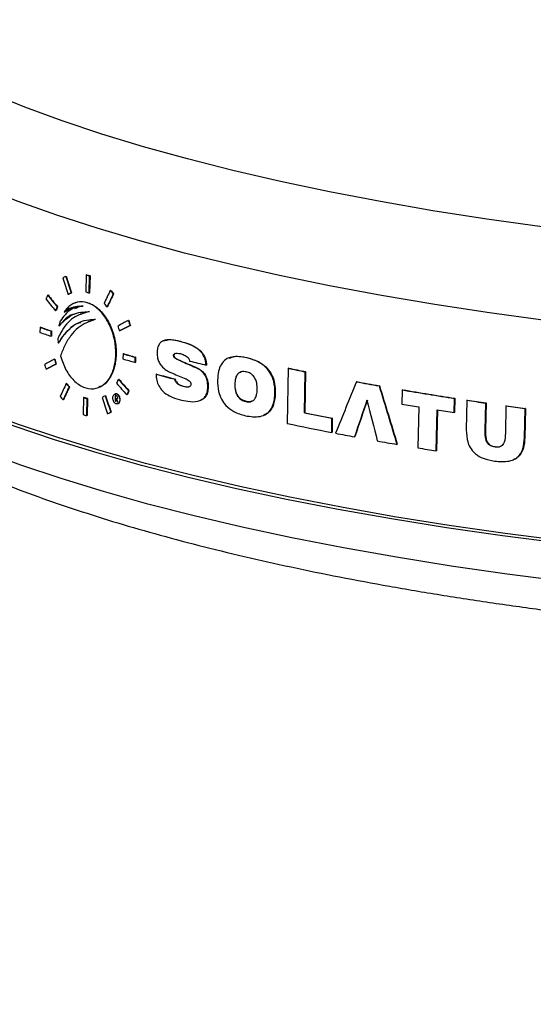
# Model space of a CAD drawing. Units: inches. Extents: x 2 to 154, y 1 to 99.
# Drawn here: x 137 to 138, y 57 to 59 of the extents above; entities that cross this region are included whole.
import ezdxf

# ---------------------------------------------------------------- set-up
doc = ezdxf.new("R2010")
doc.units = ezdxf.units.IN
doc.header["$MEASUREMENT"] = 0
doc.linetypes.add('SLD-Solid', pattern=[0])

msp = doc.modelspace()

# ---------------------------------------------------------------- linework, layer by layer
at = {"color": 7, "linetype": 'SLD-Solid', "lineweight": 25}
for p, q in [((137.5784158, 58.399896), (137.5778113, 58.399645)), ((137.6128878, 58.402221), (137.6122676, 58.3730025)), ((137.6134889, 58.4024707), (137.6128878, 58.402221)), ((137.6182316, 58.371119), (137.6188507, 58.4003371)), ((137.6194512, 58.4005865), (137.618832, 58.3713684)), ((137.6194512, 58.4005865), (137.6188507, 58.4003371)), ((137.6547395, 58.3757784), (137.654142, 58.3755303)), ((137.5475112, 58.3677995), (137.5469036, 58.3675471)), ((137.5824579, 58.3686586), (137.581854, 58.3684078)), ((137.5876279, 58.3713737), (137.5870245, 58.3711231)), ((137.618832, 58.3713684), (137.6182316, 58.371119)), ((137.6599274, 58.3698127), (137.6593303, 58.3695647)), ((137.5607719, 58.3408948), (137.5601658, 58.3406431)), ((137.5638291, 58.3475086), (137.5632233, 58.347257)), ((137.5930743, 58.3458571), (137.5924887, 58.3456138)), ((137.5931273, 58.3541031), (137.5925055, 58.3538449)), ((137.649248, 58.3475638), (137.6486501, 58.3473154)), ((137.5682367, 58.3231239), (137.566081, 58.3145367)), ((137.5755221, 58.3382862), (137.5749176, 58.3380351)), ((137.6038723, 58.3356213), (137.6032138, 58.3353478)), ((137.6176942, 58.3227516), (137.6169695, 58.3224506)), ((137.6178752, 58.3222818), (137.6290856, 58.3262764)), ((137.6856892, 58.3241503), (137.6850941, 58.3239031)), ((137.5337246, 58.3123597), (137.5335336, 58.3035921)), ((137.5343335, 58.3126126), (137.5337246, 58.3123597)), ((137.5526264, 58.2969869), (137.5528161, 58.3057539)), ((137.5534228, 58.3060059), (137.5528161, 58.3057539)), ((137.5534228, 58.3060059), (137.5532332, 58.2972389)), ((137.5666864, 58.3147881), (137.566081, 58.3145367)), ((137.6705079, 58.3062477), (137.6699118, 58.3060001)), ((137.6886285, 58.3156665), (137.6880336, 58.3154195)), ((137.5532332, 58.2972389), (137.5526264, 58.2969869)), ((137.5642795, 58.2929214), (137.5647131, 58.2848866)), ((137.7456711, 58.289192), (137.74508, 58.2889465)), ((137.7754433, 58.2879476), (137.7748538, 58.2877028)), ((137.5653184, 58.285138), (137.5647131, 58.2848866)), ((137.5589806, 58.2578962), (137.5583747, 58.2576445)), ((137.6761215, 58.2668494), (137.6759389, 58.2580853)), ((137.676717, 58.2670968), (137.6761215, 58.2668494)), ((137.6966049, 58.2521335), (137.6967866, 58.2608973)), ((137.6973807, 58.2611441), (137.6967866, 58.2608973)), ((137.6973807, 58.2611441), (137.697199, 58.2523803)), ((137.7633577, 58.2643632), (137.7627676, 58.2641181)), ((137.7753984, 58.2547717), (137.7748089, 58.2545269)), ((137.8578345, 58.2598991), (137.8572504, 58.2596564)), ((137.888471, 58.260393), (137.8878859, 58.26015)), ((137.5447478, 58.2403876), (137.5441403, 58.2401353)), ((137.5617123, 58.2493262), (137.5611067, 58.2490747)), ((137.697199, 58.2523803), (137.6966049, 58.2521335)), ((137.8016136, 58.2433988), (137.8010253, 58.2431545)), ((137.8191623, 58.2475982), (137.8185748, 58.2473542)), ((137.9594476, 58.2419917), (137.9575575, 58.1473517)), ((137.9600309, 58.2422339), (137.9594476, 58.2419917)), ((137.6687757, 58.2232736), (137.6681797, 58.223026)), ((137.7333069, 58.2320467), (137.7327151, 58.2318009)), ((137.7656967, 58.2234472), (137.7651067, 58.2232022)), ((137.9871213, 58.1655789), (137.9885243, 58.2359512)), ((137.9891072, 58.2361933), (137.9877041, 58.165821)), ((137.9891072, 58.2361933), (137.9885243, 58.2359512)), ((137.5791901, 58.2161439), (137.5785864, 58.2158931)), ((137.5841781, 58.2100951), (137.5835749, 58.2098445)), ((137.6345228, 58.2092772), (137.6350665, 58.209503)), ((137.6862967, 58.2034825), (137.685702, 58.2032355)), ((137.7798842, 58.2111603), (137.779295, 58.2109156)), ((137.8220749, 58.2102755), (137.8214875, 58.2100315)), ((137.868314, 58.2149731), (137.8677284, 58.2147299)), ((138.0768173, 58.2190996), (138.0762352, 58.2188578)), ((138.1157599, 58.2120235), (138.1151777, 58.2117818)), ((138.1546004, 58.2049221), (138.1541174, 58.1806562)), ((138.1551827, 58.205164), (138.1546004, 58.2049221)), ((137.5738684, 58.1879997), (137.5732642, 58.1877488)), ((137.6084234, 58.191848), (137.6078036, 58.1626296)), ((137.6090242, 58.1920976), (137.6084234, 58.191848)), ((137.6137757, 58.1607495), (137.6143944, 58.1899674)), ((137.6149947, 58.1902168), (137.614376, 58.1609989)), ((137.6149947, 58.1902168), (137.6143944, 58.1899674)), ((137.6460461, 58.1950764), (137.6454483, 58.1948281)), ((137.6626064, 58.1981365), (137.662012, 58.1978896)), ((137.6627757, 58.195276), (137.6625723, 58.1855431)), ((137.6631686, 58.1857908), (137.663372, 58.1955237)), ((137.6631837, 58.1853625), (137.6632775, 58.1898546)), ((137.6638738, 58.1901022), (137.6632775, 58.1898546)), ((137.6643707, 58.1899555), (137.6637744, 58.1897078)), ((137.6651271, 58.1897323), (137.6645309, 58.1894846)), ((137.68304, 58.1967858), (137.682445, 58.1965387)), ((137.8088456, 58.1870195), (137.8094463, 58.187269)), ((137.9371937, 58.1995528), (137.9366099, 58.1993103)), ((138.244083, 58.1660864), (138.244568, 58.1903532)), ((138.2451515, 58.1905956), (138.244568, 58.1903532)), ((138.2451515, 58.1905956), (138.2446665, 58.1663288)), ((138.2656431, 58.1871492), (138.2646315, 58.1366054)), ((138.2662271, 58.1873917), (138.2656431, 58.1871492)), ((137.6631686, 58.1857908), (137.6625723, 58.1855431)), ((137.6667354, 58.1847055), (137.6661861, 58.1844774)), ((137.6670625, 58.181085), (137.6676593, 58.1813329)), ((137.8869593, 58.1851625), (137.8863743, 58.1849196)), ((138.1831289, 58.1757964), (138.1817269, 58.1054245)), ((138.213108, 58.1003411), (138.214512, 58.1707138)), ((138.2150951, 58.170956), (138.213691, 58.1005833)), ((138.2968903, 58.1353647), (138.2978342, 58.1824022)), ((138.2984189, 58.182645), (138.297475, 58.1356076)), ((138.2984189, 58.182645), (138.2978342, 58.1824022)), ((138.3325166, 58.1774821), (138.3315697, 58.1304434)), ((138.3331022, 58.1777253), (138.3325166, 58.1774821)), ((138.3643354, 58.1224569), (138.3653564, 58.1730046)), ((138.3659429, 58.1732482), (138.3649219, 58.1227005)), ((138.3659429, 58.1732482), (138.3653564, 58.1730046)), ((137.614376, 58.1609989), (137.6137757, 58.1607495)), ((137.650297, 58.1639257), (137.6496997, 58.1636776)), ((137.6556747, 58.166727), (137.6550778, 58.1664791)), ((137.9170457, 58.1613469), (137.9176293, 58.1615893)), ((137.9877041, 58.165821), (137.9871213, 58.1655789)), ((138.0338088, 58.1319172), (138.0342917, 58.1561831)), ((138.0348741, 58.156425), (138.0342917, 58.1561831)), ((138.0348741, 58.156425), (138.0343911, 58.132159)), ((138.2446665, 58.1663288), (138.244083, 58.1660864)), ((138.0343911, 58.132159), (138.0338088, 58.1319172)), ((138.073491, 58.1247313), (138.0729089, 58.1244895)), ((138.297475, 58.1356076), (138.2968903, 58.1353647)), ((138.3649219, 58.1227005), (138.3643354, 58.1224569)), ((138.1462944, 58.111724), (138.1457121, 58.1114821)), ((138.3143035, 58.1073557), (138.3137184, 58.1071126)), ((138.213691, 58.1005833), (138.213108, 58.1003411)), ((138.3447904, 58.0849153), (138.3453761, 58.0851586))]:
    msp.add_line(p, q, dxfattribs=at)
at = {"color": 7, "linetype": 'SLD-Solid', "lineweight": 25, "flags": 128}
for points in [[(141.6983087, 58.7682817), (141.6330048, 58.7422819), (141.5640585, 58.7170141), (141.4915943, 58.6925239), (141.4157426, 58.6688555), (141.3366401, 58.6460515), (141.2544295, 58.6241529), (141.1692588, 58.6031994), (141.0812815, 58.5832285), (140.9906563, 58.5642764), (140.8975463, 58.5463771), (140.8021194, 58.5295629), (140.7045475, 58.5138641), (140.6050066, 58.499309), (140.5036758, 58.4859239), (140.400738, 58.4737328), (140.2963785, 58.4627577), (140.1907854, 58.4530185), (140.084149, 58.4445326), (139.9766616, 58.4373153), (139.8685167, 58.4313797), (139.7599092, 58.4267364), (139.6510349, 58.4233938), (139.54209, 58.421358), (139.4332709, 58.4206326), (139.3247735, 58.4212189), (139.2167934, 58.4231158), (139.1095253, 58.42632), (139.0031623, 58.4308257), (138.8978963, 58.4366247), (138.7939168, 58.4437066), (138.6914113, 58.4520586), (138.5905645, 58.4616657), (138.4915581, 58.4725106), (138.3945705, 58.4845737), (138.2997766, 58.4978332), (138.2073471, 58.5122654), (138.1174486, 58.5278442), (138.0302431, 58.5445414), (137.9458877, 58.5623271), (137.8645345, 58.5811692), (137.7863301, 58.6010336), (137.7114154, 58.6218847), (137.6399254, 58.6436849), (137.5719889, 58.6663948), (137.5077284, 58.6899735), (137.4472596, 58.7143785), (137.3906916, 58.739566), (137.3381262, 58.7654904), (137.2896583, 58.792105), (137.245375, 58.819362), (137.2053564, 58.8472121), (137.1696743, 58.8756052), (137.1383933, 58.9044901), (137.1115695, 58.9338149), (137.0892514, 58.9635265), (137.0714793, 58.9935715), (137.058285, 59.0238957), (137.0496924, 59.0544446), (137.045717, 59.0851629), (137.0463659, 59.1159955), (137.051638, 59.1468867), (137.0615237, 59.1777808), (137.0760053, 59.2086222), (137.0773372, 59.2110417)], [(141.7351818, 58.6151942), (141.6692834, 58.5889503), (141.5997328, 58.56344), (141.5266535, 58.5387086), (141.4501756, 58.5148003), (141.3704349, 58.4917573), (141.2875734, 58.4696208), (141.2017382, 58.4484301), (141.1130821, 58.4282228), (141.0217626, 58.4090349), (140.9279421, 58.3909005), (140.8317874, 58.3738518), (140.7334695, 58.3579192), (140.6331632, 58.343131), (140.5310468, 58.3295134), (140.4273019, 58.3170907), (140.3221129, 58.305885), (140.2156668, 58.2959162), (140.108153, 58.287202), (139.9997625, 58.2797579), (139.8906882, 58.2735971), (139.7811238, 58.2687307), (139.6712643, 58.2651672), (139.5613049, 58.262913), (139.4514411, 58.2619721), (139.3418683, 58.2623462), (139.2327814, 58.2640345), (139.1243741, 58.2670342), (139.0168394, 58.2713398), (138.9103683, 58.2769438), (138.8051502, 58.2838361), (138.7013722, 58.2920045), (138.5992188, 58.3014345), (138.4988716, 58.3121092), (138.4005089, 58.3240099), (138.3043058, 58.3371151), (138.2104332, 58.3514018), (138.1190581, 58.3668444), (138.0303428, 58.3834155), (137.9444452, 58.4010857), (137.861518, 58.4198235), (137.7817086, 58.4395956), (137.7051589, 58.4603668), (137.6320049, 58.4821003), (137.5623769, 58.5047574), (137.4963985, 58.5282978), (137.4341871, 58.5526797), (137.3758533, 58.5778596), (137.3215007, 58.6037929), (137.2712261, 58.6304334), (137.2251189, 58.6577338), (137.1832609, 58.6856455), (137.1457266, 58.7141189), (137.1125828, 58.7431033), (137.0838884, 58.7725473), (137.0596944, 58.8023984), (137.0400438, 58.8326037), (137.0249716, 58.8631094), (137.0145045, 58.8938613), (137.0086612, 58.9248046), (137.007371, 58.9530852)], [(139.4969208, 57.8848644), (139.3856745, 57.8847373), (139.2748392, 57.8859258), (139.1646066, 57.8884279), (139.0551675, 57.8922393), (138.9467115, 57.8973533), (138.8394263, 57.9037611), (138.7334975, 57.9114516), (138.6291087, 57.9204115), (138.5264405, 57.9306253), (138.4256706, 57.9420753), (138.3269735, 57.9547417), (138.2305201, 57.9686025), (138.1364774, 57.9836337), (138.045008, 57.9998094), (137.9562705, 58.0171015), (137.8704184, 58.0354801), (137.7876003, 58.0549134), (137.7079597, 58.0753677), (137.6316343, 58.0968076), (137.5587564, 58.1191961), (137.489452, 58.1424942), (137.4238413, 58.1666618), (137.3620376, 58.191657), (137.3041481, 58.2174365), (137.250273, 58.2439556), (137.2005055, 58.2711685), (137.1549318, 58.2990281), (137.1136308, 58.3274861), (137.0766739, 58.3564932), (137.0441253, 58.3859993), (137.0160411, 58.4159533), (136.99247, 58.4463032), (136.9734529, 58.4769966), (136.9590227, 58.5079804), (136.9492042, 58.5392008), (136.9440147, 58.5706039), (136.9434629, 58.6021353), (136.9475499, 58.6337403), (136.9562686, 58.6653643), (136.9696039, 58.6969526), (136.9875327, 58.7284504), (136.995531, 58.740366)], [(139.4973187, 57.8890241), (139.3864539, 57.8888974), (139.2759987, 57.8900819), (139.166144, 57.8925754), (139.0570803, 57.8963737), (138.9489961, 57.9014702), (138.8420788, 57.907856), (138.7365133, 57.9155202), (138.6324824, 57.9244494), (138.5301663, 57.9346281), (138.4297419, 57.9460388), (138.3313833, 57.9586618), (138.2352606, 57.972475), (138.1415403, 57.9874548), (138.0503847, 58.003575), (137.9619514, 58.0208078), (137.8763937, 58.0391234), (137.7938596, 58.05849), (137.7144921, 58.0788742), (137.6384284, 58.1002406), (137.5658004, 58.1225523), (137.4967337, 58.1457705), (137.4313479, 58.1698553), (137.3697562, 58.1947647), (137.3120652, 58.2204558), (137.2583748, 58.246884), (137.208778, 58.2740036), (137.1633606, 58.3017676), (137.1222012, 58.330128), (137.0853711, 58.3590357), (137.052934, 58.3884406), (137.0249461, 58.4182919), (137.0014559, 58.4485377), (136.982504, 58.4791259), (136.9681232, 58.5100034), (136.9583384, 58.5411168), (136.9531667, 58.5724122), (136.9526168, 58.6038354), (136.9566898, 58.6353321), (136.9653786, 58.6668477), (136.9786682, 58.6983276), (136.9956375, 58.7283137)], [(137.6641392, 58.1948733), (137.6639687, 58.1949236), (137.6637982, 58.1949739), (137.6636277, 58.1950242), (137.6634573, 58.1950746), (137.6632869, 58.1951249), (137.6631164, 58.1951753), (137.662946, 58.1952256), (137.6627757, 58.195276)], [(137.6632775, 58.1898546), (137.6633396, 58.1898362), (137.6634017, 58.1898179), (137.6634638, 58.1897995), (137.6635259, 58.1897812), (137.6635881, 58.1897629), (137.6636502, 58.1897445), (137.6637123, 58.1897262), (137.6637744, 58.1897078)], [(137.6643707, 58.1899555), (137.6643086, 58.1899739), (137.6642465, 58.1899922), (137.6641844, 58.1900105), (137.6641223, 58.1900289), (137.6640601, 58.1900472), (137.663998, 58.1900656), (137.6639359, 58.1900839), (137.6638738, 58.1901022)], [(137.6625723, 58.1855431), (137.6626487, 58.1855205), (137.6627251, 58.185498), (137.6628015, 58.1854754), (137.6628779, 58.1854528), (137.6629544, 58.1854302), (137.6630308, 58.1854076), (137.6631072, 58.1853851), (137.6631837, 58.1853625)], [(137.66378, 58.1856102), (137.6637036, 58.1856327), (137.6636271, 58.1856553), (137.6635507, 58.1856779), (137.6634743, 58.1857005), (137.6633979, 58.1857231), (137.6633215, 58.1857456), (137.663245, 58.1857682), (137.6631686, 58.1857908)], [(137.6661861, 58.1844774), (137.6662807, 58.1844495), (137.6663754, 58.1844216), (137.6664701, 58.1843938), (137.6665648, 58.1843659), (137.6666594, 58.1843381), (137.6667541, 58.1843102), (137.6668488, 58.1842824), (137.6669435, 58.1842546)], [(137.6675396, 58.1845021), (137.6674449, 58.18453), (137.6673502, 58.1845578), (137.6672555, 58.1845857), (137.6671608, 58.1846135), (137.6670662, 58.1846414), (137.6669715, 58.1846692), (137.6668768, 58.1846971), (137.6667822, 58.1847249)]]:
    msp.add_lwpolyline(points, dxfattribs=at)
at = {"color": 8, "linetype": 'SLD-Solid', "lineweight": 25, "flags": 128}
msp.add_lwpolyline([(139.4990443, 57.8194932), (139.3883244, 57.8193667), (139.2780134, 57.8205496), (139.1683023, 57.8230399), (139.059381, 57.8268332), (138.9514381, 57.831923), (138.8446604, 57.8383005), (138.7392328, 57.8459547), (138.6353378, 57.8548722), (138.5331553, 57.8650376), (138.4328622, 57.8764335), (138.334632, 57.8890399), (138.2386349, 57.9028351), (138.145037, 57.9177953), (138.0540004, 57.9338944), (137.9656827, 57.9511047), (137.8802368, 57.9693964), (137.7978105, 57.9887377), (137.7185466, 58.0090953), (137.6425824, 58.0304338), (137.5700492, 58.0527163), (137.5010727, 58.0759042), (137.4357723, 58.0999575), (137.3742611, 58.1248344), (137.3166455, 58.1504919), (137.2630252, 58.1768856), (137.2134932, 58.2039698), (137.1681351, 58.2316975), (137.1270294, 58.2600209), (137.0902474, 58.2888908), (137.0578527, 58.3182573), (137.0299014, 58.3480696), (137.0064419, 58.3782759), (136.9875147, 58.4088241), (136.9731527, 58.4396613), (136.9633808, 58.470734), (136.9620702, 58.4765388)], dxfattribs=at)
at = {"color": 7, "linetype": 'SLD-Solid', "lineweight": 25}
for centre, radius, start, end in [((138.4725506, 61.1127631), 2.8435996, 252.4032989, 252.5292989), ((138.4727392, 61.111136), 2.8416859, 252.3997882, 252.5258639), ((138.4727922, 61.0874657), 2.8475978, 252.4106224, 252.5364643), ((138.3632871, 60.6790091), 2.5078284, 250.6833193, 251.1448701), ((138.363467, 60.6774313), 2.5059589, 250.678729, 251.1405838), ((138.3633649, 60.6713889), 2.5090002, 250.6861939, 251.1475543), ((138.5798694, 61.3579151), 3.2289372, 253.7429727, 254.1245863), ((138.5798027, 61.3654805), 3.2277166, 253.7412649, 254.1230091), ((138.5800004, 61.3638154), 3.2257692, 253.738538, 254.1204908), ((138.7337869, 61.9547146), 3.818656, 255.6959322, 256.1330159), ((138.9206736, 62.7959879), 4.6543353, 258.0813479, 258.4469313), ((138.9208957, 62.7942692), 4.652342, 258.0807129, 258.4464477), ((139.0322729, 63.3696359), 5.238752, 259.4849722, 259.9178581), ((139.0324975, 63.3679156), 5.2367577, 259.4849011, 259.917952), ((139.1134757, 63.8412066), 5.7172672, 260.3449704, 261.2583383), ((139.1136984, 63.8394857), 5.7152719, 260.3452249, 261.2589225), ((138.4742876, 60.9306318), 2.8723958, 252.455694, 252.580565), ((138.4744764, 60.9290032), 2.8704808, 252.4522348, 252.5771802), ((139.1693387, 64.2039335), 6.0842715, 261.45826471, 261.76468788), ((139.1695572, 64.2022101), 6.0822731, 261.45891766, 261.76544781), ((139.0911106, 63.685214), 5.5837365, 260.3396292, 260.6414697), ((139.1350307, 63.9563735), 5.8584309, 260.95981409, 261.25253938), ((139.2097864, 64.4890037), 6.3721979, 262.08687383, 262.38488607), ((139.2100001, 64.4872751), 6.3701938, 262.08774502, 262.38585922), ((138.4745285, 60.9053376), 2.8763969, 252.4629102, 252.587626), ((138.9579945, 62.9166394), 4.8492443, 258.4506878, 259.0189772), ((138.9582179, 62.9149196), 4.8472503, 258.4502071, 259.0187249), ((138.9441848, 62.8255149), 4.7810714, 258.0908099, 259.023139), ((139.0007465, 63.1154853), 5.0765069, 259.097163, 259.4688029), ((139.0616308, 63.4500524), 5.4165709, 259.9033358, 260.2647558), ((139.113885, 63.7604635), 5.731351, 260.63972212, 260.95752577)]:
    msp.add_arc(centre, radius, start, end, dxfattribs=at)
for centre, major_axis, ratio, start_param, end_param in [((139.5249718, 59.2521856), (2.5648118, 1.2202692), 0.035384272, 2.415854127, 2.418938201), ((139.9253046, 57.1174661), (-2.3550178, 4.951253), 0.312693196, 1.164677657, 1.17056928), ((139.9247927, 57.1349625), (-2.3539256, 4.9489569), 0.312693196, 1.167612127, 1.173499465), ((139.9246884, 57.1351845), (-2.3530544, 4.9471251), 0.312693196, 1.167509387, 1.173399146), ((139.3532088, 59.4111405), (2.3457948, 3.9226814), 0.219713615, 1.966279624, 1.972108043), ((139.7124118, 58.5034466), (2.5679027, -1.5399621), 0.473891423, 4.108859221, 4.111905425), ((139.7123785, 58.5034749), (2.5669302, -1.5393788), 0.473891423, 4.108771684, 4.111819114), ((139.3497604, 59.6409107), (2.3305838, 3.8972454), 0.219713615, 2.031340104, 2.033115968), ((139.7158716, 58.3623262), (2.5778741, -1.5459419), 0.473891423, 4.044341594, 4.054645497), ((139.7156274, 58.3722876), (2.5771703, -1.5455198), 0.473891423, 4.046047229, 4.056348033), ((139.7155941, 58.3723159), (2.5761977, -1.5449365), 0.473891423, 4.045934356, 4.056239432), ((139.5256276, 59.2190097), (2.5672024, 1.2214066), 0.035384272, 2.40967096, 2.412747662), ((139.5256599, 59.219026), (2.5662115, 1.2209352), 0.035384272, 2.409776271, 2.412854237), ((139.3534707, 59.3936896), (2.34695, 3.9246133), 0.219713615, 1.963141091, 1.968964642), ((139.353566, 59.3938753), (2.3460284, 3.9230721), 0.219713615, 1.963229997, 1.969055892), ((139.3506334, 59.582741), (2.3344347, 3.9036849), 0.219713615, 2.020625474, 2.022395187), ((139.3507287, 59.5829266), (2.3335131, 3.9021438), 0.219713615, 2.020738345, 2.02250879), ((139.7132259, 58.4702418), (2.5702489, -1.5413691), 0.473891423, 4.103206236, 4.10625438), ((139.5275621, 59.1211406), (2.5742547, 1.2247619), 0.035384272, 2.35148483, 2.361598813), ((139.9180522, 57.3653326), (-2.3395458, 4.9187244), 0.312693196, 1.229173267, 1.230911579), ((139.917948, 57.3655546), (-2.3386746, 4.9168926), 0.312693196, 1.229094922, 1.230833927), ((139.9197587, 57.3070111), (-2.3431863, 4.9263782), 0.312693196, 1.219460402, 1.221201794), ((139.5277589, 59.1111878), (2.5749719, 1.2251031), 0.035384272, 2.349676388, 2.359784349), ((139.5277912, 59.1112042), (2.5739809, 1.2246317), 0.035384272, 2.349757162, 2.35986916), ((139.5275621, 59.1211406), (2.5742547, 1.2247619), 0.035384272, 2.424765314, 2.435039467), ((139.9303386, 56.9454175), (-2.3657571, 4.9738317), 0.312693196, 1.159136919, 1.160901907), ((139.9302344, 56.9456395), (-2.3648859, 4.972), 0.312693196, 1.159031206, 1.160796922), ((139.6398693, 58.7607433), (2.6305131, -0.2469776), 0.352366074, 3.957916459, 3.9719353), ((139.6398619, 58.7607458), (2.6295116, -0.2468835), 0.352366074, 3.957855536, 3.971879849), ((139.9320451, 56.887096), (-2.3693976, 4.9814855), 0.312693196, 1.14937947, 1.151149029), ((139.5277589, 59.1111878), (2.5749719, 1.2251031), 0.035384272, 2.422908548, 2.433175029), ((139.5277912, 59.1112042), (2.5739809, 1.2246317), 0.035384272, 2.423018978, 2.433289702), ((139.3560461, 59.2220892), (2.3583101, 3.9436098), 0.219713615, 1.955335953, 1.957072843), ((139.7156274, 58.3722876), (2.5771703, -1.5455198), 0.473891423, 4.119487465, 4.129567347), ((139.7155941, 58.3723159), (2.5761977, -1.5449365), 0.473891423, 4.119404497, 4.129488394), ((139.619665, 58.7868066), (2.6242985, 0.0609451), 0.282040049, 3.903455494, 3.921055558), ((139.6196651, 58.7868065), (2.6232989, 0.0609219), 0.282040049, 3.903385789, 3.920992763), ((139.636533, 58.7461892), (2.6311859, -0.1870249), 0.340002854, 3.94183319, 3.954184209), ((139.3532088, 59.4111405), (2.3457948, 3.9226814), 0.219713615, 2.00833864, 2.014199577), ((139.3534707, 59.3936896), (2.34695, 3.9246133), 0.219713615, 2.005162461, 2.011017682), ((139.353566, 59.3938753), (2.3460284, 3.9230721), 0.219713615, 2.005268393, 2.011126009), ((139.7182732, 58.264372), (2.5847954, -1.5500926), 0.473891423, 4.068181309, 4.071243905), ((139.7182399, 58.2644003), (2.5838229, -1.5495093), 0.473891423, 4.068077889, 4.071141736), ((139.7158716, 58.3623262), (2.5778741, -1.5459419), 0.473891423, 4.117799417, 4.127880917), ((139.3569191, 59.1639195), (2.3621609, 3.9500493), 0.219713615, 1.944974289, 1.946706685), ((139.3570144, 59.1641051), (2.3612393, 3.9485081), 0.219713615, 1.945055384, 1.946788469), ((139.2871208, 58.0028265), (2.3158943, 5.5605431), 0.199557824, 1.614992044, 1.630815062), ((140.017938, 57.7506321), (-2.3079472, 6.7740062), 0.2334218, 1.423520771, 1.438307923), ((140.0177847, 57.7510767), (-2.3070649, 6.7714167), 0.2334218, 1.423524686, 1.438317477), ((139.7190873, 58.2311672), (2.5871417, -1.5514996), 0.473891423, 4.062533919, 4.065599243), ((139.5296934, 59.0133187), (2.5820242, 1.2284584), 0.035384272, 2.371775378, 2.374809803), ((139.9253046, 57.1174661), (-2.3550178, 4.951253), 0.312693196, 1.206796037, 1.212593296), ((139.9247927, 57.1349625), (-2.3539256, 4.9489569), 0.312693196, 1.209702643, 1.21549656), ((139.9246884, 57.1351845), (-2.3530544, 4.9471251), 0.312693196, 1.209617011, 1.215413249), ((139.8351891, 57.7193185), (-2.3771801, 3.5941959), 0.387417831, 1.192836259, 1.194257316), ((139.8351149, 57.7194381), (-2.3762929, 3.5928545), 0.387417831, 1.192753721, 1.194175345), ((139.8351524, 57.720663), (-2.377094, 3.5940657), 0.387417831, 1.193257597, 1.194678519), ((139.2254296, 57.5185108), (2.2703605, 6.7847329), 0.17971817, 1.532306662, 1.541590198), ((139.2255798, 57.5190053), (2.269495, 6.7821463), 0.17971817, 1.532306319, 1.541593393), ((140.1075663, 57.1796272), (-2.3588305, 8.0896366), 0.199201792, 1.388098944, 1.396793595), ((139.5303492, 58.9801428), (2.5844148, 1.2295958), 0.035384272, 2.36573087, 2.368759003), ((139.5303815, 58.9801591), (2.5834238, 1.2291243), 0.035384272, 2.365817746, 2.368847089)]:
    msp.add_ellipse(centre, major_axis=major_axis, ratio=ratio, start_param=start_param, end_param=end_param, dxfattribs=at)
for points, knots in [([(136.9623916, 58.4761645), (136.9647173, 58.4661303), (136.9697767, 58.444301), (136.9823897, 58.4116057), (136.9992004, 58.3778091), (137.0202246, 58.3444881), (137.0454552, 58.3115798), (137.0750528, 58.2791195), (137.1090526, 58.2472), (137.1473963, 58.2159636), (137.1899223, 58.1855587), (137.2364091, 58.1561091), (137.2866255, 58.1276937), (137.3403712, 58.1003459), (137.3974935, 58.0740654), (137.4578777, 58.0488374), (137.5214244, 58.0246466), (137.5880421, 58.0014816), (137.6576411, 57.9793361), (137.7301298, 57.958209), (137.8054135, 57.9381032), (137.8833923, 57.9190254), (137.9639614, 57.9009849), (138.0470105, 57.8839931), (138.1324242, 57.8680626), (138.2200816, 57.8532067), (138.3098574, 57.8394391), (138.4016214, 57.8267734), (138.4952393, 57.8152228), (138.5905728, 57.8047999), (138.68748, 57.7955166), (138.7858157, 57.7873834), (138.885432, 57.7804101), (138.9861779, 57.7746046), (139.0879009, 57.7699758), (139.1904447, 57.7665215), (139.2936574, 57.7642751), (139.3982223, 57.7631201), (139.4684961, 57.7633789), (139.5040623, 57.7635099)], [0, 0, 0, 0, 0.019975227, 0.043455819, 0.067487007, 0.092252447, 0.117862964, 0.144329639, 0.171553801, 0.199351276, 0.227506948, 0.255830233, 0.284171924, 0.312445001, 0.340618559, 0.368683264, 0.396641362, 0.42450061, 0.452270872, 0.479962356, 0.507584744, 0.535146837, 0.562656447, 0.590120423, 0.617544724, 0.64493453, 0.672294337, 0.699628059, 0.726939111, 0.754230487, 0.781504826, 0.808764469, 0.836011503, 0.863247809, 0.890475092, 0.917694913, 0.94490872, 0.972117867, 1, 1, 1, 1]), ([(137.5687588, 58.2628379), (137.5716189, 58.2547275), (137.577337, 58.2385131), (137.5914666, 58.2199459), (137.6080278, 58.2082778), (137.625676, 58.2054058), (137.6418945, 58.2117459), (137.6545811, 58.2261669), (137.662369, 58.2464927), (137.6646578, 58.2702861), (137.661369, 58.2951391), (137.6528428, 58.318648), (137.6398693, 58.3383853), (137.6237619, 58.3520202), (137.606336, 58.3576517), (137.5898218, 58.3542524), (137.5797881, 58.3454894), (137.5755469, 58.3389983), (137.5749176, 58.3380351)], [0, 0, 0, 0, 0.0667466903, 0.1334425455, 0.2016543898, 0.2702151758, 0.3374064828, 0.4024193268, 0.4655754729, 0.5278483479, 0.5903133926, 0.653839612, 0.7189522673, 0.7857286066, 0.8536772477, 0.9216998338, 0.9883806512, 1, 1, 1, 1]), ([(137.5932435, 58.3538928), (137.5935274, 58.3540958), (137.5983721, 58.3575602), (137.6102493, 58.3568945), (137.627124, 58.3506894), (137.6432016, 58.3354104), (137.6558743, 58.313886), (137.6635025, 58.2885942), (137.6651888, 58.2629286), (137.6610634, 58.2396125), (137.6516927, 58.2218416), (137.6422603, 58.2117497), (137.6359924, 58.2104036), (137.6348479, 58.2101578)], [0, 0, 0, 0, 0.006669669, 0.113824595, 0.224485578, 0.337028201, 0.449212718, 0.559230575, 0.66632261, 0.770808175, 0.873817413, 0.976959338, 1, 1, 1, 1]), ([(137.6181564, 58.3392962), (137.6087154, 58.3366586), (137.5898232, 58.3313807), (137.5728546, 58.3111197), (137.5659144, 58.296391), (137.5642795, 58.2929214)], [0, 0, 0, 0, 0.432985256, 0.866429436, 1, 1, 1, 1]), ([(137.566081, 58.3145367), (137.5736654, 58.3223009), (137.5887575, 58.3377507), (137.60839, 58.3387828), (137.6181564, 58.3392962)], [0, 0, 0, 0, 0.502542027, 1, 1, 1, 1]), ([(137.606946, 58.3487645), (137.5997426, 58.3475454), (137.5846596, 58.3449928), (137.5738723, 58.3306283), (137.5682367, 58.3231239)], [0, 0, 0, 0, 0.477576199, 1, 1, 1, 1]), ([(137.5749176, 58.3380351), (137.581253, 58.342329), (137.5911923, 58.3490655), (137.6027538, 58.3488446), (137.606946, 58.3487645)], [0, 0, 0, 0, 0.637404639, 1, 1, 1, 1]), ([(137.5879743, 58.3456553), (137.5873908, 58.3455709), (137.5827409, 58.344898), (137.5788899, 58.3413708), (137.5755221, 58.3382862)], [0, 0, 0, 0, 0.12547589, 1, 1, 1, 1]), ([(137.5935767, 58.3445987), (137.5971361, 58.34645), (137.6016087, 58.3487763), (137.6065404, 58.348974), (137.6075474, 58.3490143)], [0, 0, 0, 0, 0.79579714, 1, 1, 1, 1]), ([(137.6043284, 58.3347459), (137.6056404, 58.3356632), (137.6100171, 58.3387232), (137.6151575, 58.3392069), (137.6187568, 58.3395456)], [0, 0, 0, 0, 0.299781214, 1, 1, 1, 1]), ([(137.5647131, 58.2848866), (137.5719834, 58.2951782), (137.586517, 58.3157513), (137.6104291, 58.3254694), (137.6248322, 58.3259145), (137.6284861, 58.3260274)], [0, 0, 0, 0, 0.427606534, 0.85478983, 1, 1, 1, 1]), ([(137.5930834, 58.3347114), (137.5920135, 58.3345395), (137.5816343, 58.3328716), (137.5737542, 58.3233385), (137.5666864, 58.3147881)], [0, 0, 0, 0, 0.103088971, 1, 1, 1, 1]), ([(137.6284861, 58.3260274), (137.6181487, 58.3222713), (137.6026955, 58.3166563), (137.5862675, 58.2985321), (137.575974, 58.2823116), (137.5710902, 58.2691301), (137.5687588, 58.2628379)], [0, 0, 0, 0, 0.40477336, 0.605084756, 0.811484036, 1, 1, 1, 1]), ([(137.6037425, 58.3201428), (137.6015483, 58.3197379), (137.5940189, 58.3183482), (137.5831764, 58.3087679), (137.5725512, 58.2973609), (137.5672038, 58.2883241), (137.5653184, 58.285138)], [0, 0, 0, 0, 0.136965155, 0.469998943, 0.813138616, 1, 1, 1, 1]), ([(137.7748538, 58.2877028), (137.7705955, 58.2886828), (137.7616742, 58.2907361), (137.7505408, 58.2910982), (137.74242, 58.2880634), (137.7378085, 58.2835201), (137.7349847, 58.2768047), (137.7346069, 58.2713891), (137.7344098, 58.2685628)], [0, 0, 0, 0, 0.249728996, 0.523196387, 0.656282325, 0.767176262, 0.878496921, 1, 1, 1, 1]), ([(137.745784, 58.2888598), (137.7481007, 58.2896279), (137.7574369, 58.2927237), (137.7677153, 58.2899974), (137.7754433, 58.2879476)], [0, 0, 0, 0, 0.248137155, 1, 1, 1, 1]), ([(137.8185748, 58.2473542), (137.8182527, 58.250578), (137.8176049, 58.2570592), (137.8131668, 58.266351), (137.8047941, 58.2753719), (137.7915363, 58.2828062), (137.7808243, 58.2859503), (137.7748538, 58.2877028)], [0, 0, 0, 0, 0.127800341, 0.25693333, 0.402889725, 0.667187927, 1, 1, 1, 1]), ([(137.7754433, 58.2879476), (137.7799096, 58.2866564), (137.7894242, 58.2839057), (137.8016509, 58.2780902), (137.8108136, 58.2702213), (137.8160735, 58.2623733), (137.8186545, 58.2545194), (137.8190193, 58.2495477), (137.8191623, 58.2475982)], [0, 0, 0, 0, 0.248974496, 0.530386641, 0.680730234, 0.8011126, 0.922012957, 1, 1, 1, 1]), ([(137.7344098, 58.2685628), (137.7345257, 58.2655136), (137.7347397, 58.2598827), (137.7375913, 58.2520011), (137.7425886, 58.2445912), (137.7496926, 58.2385966), (137.7554616, 58.2358539), (137.7581956, 58.2345541)], [0, 0, 0, 0, 0.1846436291, 0.3409787636, 0.4969811175, 0.7616112584, 1, 1, 1, 1]), ([(137.7627676, 58.2641181), (137.7628207, 58.2645851), (137.7629278, 58.2655284), (137.7637381, 58.2666742), (137.7656693, 58.2678858), (137.7693582, 58.2681852), (137.7725398, 58.2674899), (137.7743348, 58.2670977)], [0, 0, 0, 0, 0.078564046, 0.158678545, 0.274821799, 0.590859173, 1, 1, 1, 1]), ([(137.7748089, 58.2545269), (137.7736344, 58.2550233), (137.7712851, 58.2560164), (137.7678147, 58.25774), (137.7651061, 58.259309), (137.7635807, 58.2611297), (137.7629876, 58.2623208), (137.7628081, 58.263334), (137.7627775, 58.2639267), (137.7627676, 58.2641181)], [0, 0, 0, 0, 0.254506249, 0.509076776, 0.765024223, 0.846663322, 0.908380028, 0.970414619, 1, 1, 1, 1]), ([(137.7656768, 58.2674913), (137.765428, 58.2674444), (137.7648157, 58.2673289), (137.7641245, 58.2666344), (137.7635558, 58.2657555), (137.7634198, 58.264937), (137.7633696, 58.2644724), (137.7633577, 58.2643632)], [0, 0, 0, 0, 0.206134689, 0.507375023, 0.720282559, 0.934217323, 1, 1, 1, 1]), ([(137.7633577, 58.2643632), (137.7633875, 58.2638807), (137.7634421, 58.2629949), (137.7639957, 58.2616332), (137.7651637, 58.2601215), (137.7676234, 58.2583469), (137.7711682, 58.2565829), (137.7739856, 58.2553766), (137.7753984, 58.2547717)], [0, 0, 0, 0, 0.073436393, 0.13483718, 0.221324148, 0.388617391, 0.693418546, 1, 1, 1, 1]), ([(137.7743348, 58.2670977), (137.7765709, 58.2664321), (137.7810692, 58.2650932), (137.7863339, 58.2620774), (137.7891177, 58.2583535), (137.7900307, 58.2562309), (137.7902402, 58.2549366), (137.7903199, 58.2544438)], [0, 0, 0, 0, 0.365284979, 0.734834037, 0.84897154, 0.942493062, 1, 1, 1, 1]), ([(137.8878859, 58.26015), (137.8793143, 58.2615617), (137.8668686, 58.2636115), (137.8519942, 58.2578416), (137.8438753, 58.2492297), (137.8390768, 58.2365465), (137.8384563, 58.2269829), (137.838121, 58.2218142)], [0, 0, 0, 0, 0.359520512, 0.522006156, 0.685867095, 0.830223621, 1, 1, 1, 1]), ([(137.8580402, 58.2593099), (137.8612715, 58.26051), (137.8708341, 58.2640616), (137.8814454, 58.2618544), (137.888471, 58.260393)], [0, 0, 0, 0, 0.337911426, 1, 1, 1, 1]), ([(137.9366099, 58.1993103), (137.9363633, 58.2060566), (137.9359487, 58.2173963), (137.9299571, 58.2325966), (137.9208659, 58.2446129), (137.9064089, 58.2549111), (137.8946974, 58.2582235), (137.8878859, 58.26015)], [0, 0, 0, 0, 0.2148958138, 0.3612125783, 0.5075381427, 0.7135814684, 1, 1, 1, 1]), ([(137.888471, 58.260393), (137.8965355, 58.258053), (137.9087136, 58.2545192), (137.9237395, 58.2425223), (137.9322667, 58.2297774), (137.9368167, 58.2146219), (137.9370633, 58.2047649), (137.9371937, 58.1995528)], [0, 0, 0, 0, 0.337315838, 0.509381969, 0.683177145, 0.832470279, 1, 1, 1, 1]), ([(137.8214875, 58.2100315), (137.8213313, 58.2139173), (137.8210678, 58.2204721), (137.8175278, 58.2291431), (137.8120839, 58.2363708), (137.8062095, 58.2405782), (137.8020932, 58.2426238), (137.8010253, 58.2431545)], [0, 0, 0, 0, 0.257927878, 0.435102239, 0.611867875, 0.899310898, 1, 1, 1, 1]), ([(137.8016136, 58.2433988), (137.8053156, 58.2413933), (137.8110516, 58.2382859), (137.8175762, 58.2304182), (137.8209285, 58.2226735), (137.8220545, 58.2156865), (137.8220695, 58.2116946), (137.8220749, 58.2102755)], [0, 0, 0, 0, 0.346924477, 0.537547255, 0.729402812, 0.9038065, 1, 1, 1, 1]), ([(137.7327151, 58.2318009), (137.732878, 58.2283526), (137.7332055, 58.2214162), (137.7373087, 58.2111696), (137.7449384, 58.201401), (137.756976, 58.1930782), (137.7668497, 58.1900182), (137.7723471, 58.1883145)], [0, 0, 0, 0, 0.139486118, 0.280583686, 0.43740096, 0.686761486, 1, 1, 1, 1]), ([(137.779295, 58.2109156), (137.7775149, 58.2114426), (137.7739429, 58.2125), (137.7696926, 58.2150218), (137.7669867, 58.2179512), (137.7655718, 58.2204367), (137.765263, 58.222273), (137.7651067, 58.2232022)], [0, 0, 0, 0, 0.315620119, 0.633323451, 0.768379629, 0.882805181, 1, 1, 1, 1]), ([(137.7656967, 58.2234472), (137.7658438, 58.2225543), (137.7661388, 58.220763), (137.7676294, 58.218072), (137.7706409, 58.214956), (137.7749476, 58.2125952), (137.7783688, 58.2116008), (137.7798842, 58.2111603)], [0, 0, 0, 0, 0.1126895803, 0.2260644026, 0.3934033666, 0.7313139533, 1, 1, 1, 1]), ([(137.7811092, 58.2252396), (137.7822615, 58.2247467), (137.7845676, 58.2237601), (137.7879546, 58.221822), (137.7905859, 58.2196531), (137.791916, 58.2173333), (137.7923463, 58.2158579), (137.7923717, 58.2149933), (137.7923833, 58.2145987)], [0, 0, 0, 0, 0.254170801, 0.508652637, 0.765549581, 0.863828305, 0.937854366, 1, 1, 1, 1]), ([(137.838121, 58.2218142), (137.8383342, 58.2152999), (137.8387007, 58.204104), (137.8442864, 58.1888065), (137.8532157, 58.1763731), (137.8674559, 58.1659356), (137.8791681, 58.1625778), (137.8858867, 58.1606517)], [0, 0, 0, 0, 0.207379247, 0.356410856, 0.505522764, 0.716351479, 1, 1, 1, 1]), ([(137.8873983, 58.2358821), (137.8845642, 58.2362838), (137.8799792, 58.2369337), (137.8742505, 58.2342665), (137.8707417, 58.2299353), (137.8682551, 58.2233271), (137.8679265, 58.2179644), (137.8677284, 58.2147299)], [0, 0, 0, 0, 0.268989144, 0.435169487, 0.602157803, 0.760045254, 1, 1, 1, 1]), ([(137.868314, 58.2149731), (137.8685258, 58.2183728), (137.8688826, 58.2240988), (137.8717293, 58.2308621), (137.8748306, 58.2345178), (137.8771978, 58.2353048), (137.8778884, 58.2355344)], [0, 0, 0, 0, 0.376494874, 0.634120566, 0.893262196, 1, 1, 1, 1]), ([(137.9061867, 58.205943), (137.9060906, 58.2096514), (137.9059332, 58.2157214), (137.9031181, 58.2239134), (137.8992989, 58.2295712), (137.893876, 58.2339266), (137.8897839, 58.235162), (137.8873983, 58.2358821)], [0, 0, 0, 0, 0.268291733, 0.4391518506, 0.61043227, 0.7728930069, 1, 1, 1, 1]), ([(137.7723471, 58.1883145), (137.7773682, 58.1871622), (137.7878327, 58.1847605), (137.8012438, 58.1843335), (137.811293, 58.1876155), (137.8172012, 58.1928976), (137.8207941, 58.2006431), (137.8212554, 58.2068884), (137.8214875, 58.2100315)], [0, 0, 0, 0, 0.249626703, 0.520256486, 0.658626899, 0.771379575, 0.884938372, 1, 1, 1, 1]), ([(137.7923833, 58.2145987), (137.7923312, 58.2140069), (137.7922263, 58.2128149), (137.7913542, 58.2113556), (137.7896941, 58.210195), (137.7869158, 58.2097147), (137.7832896, 58.2099837), (137.7806332, 58.2106034), (137.779295, 58.2109156)], [0, 0, 0, 0, 0.0864659964, 0.1741781669, 0.2813826746, 0.4738995128, 0.7349593387, 1, 1, 1, 1]), ([(137.7798842, 58.2111603), (137.7811455, 58.2108784), (137.7836699, 58.2103142), (137.7872383, 58.2098107), (137.7893527, 58.2105312), (137.7902785, 58.2108467)], [0, 0, 0, 0, 0.359533394, 0.71959026, 1, 1, 1, 1]), ([(137.8220749, 58.2102755), (137.8218064, 58.2068139), (137.8213197, 58.2005393), (137.8176876, 58.1933087), (137.8135855, 58.1889856), (137.8104358, 58.188082), (137.8092619, 58.1877452)], [0, 0, 0, 0, 0.3222368633, 0.5841084059, 0.8449964305, 1, 1, 1, 1]), ([(137.8677284, 58.2147299), (137.8678322, 58.210937), (137.868, 58.204807), (137.8708457, 58.1965896), (137.8746592, 58.1910994), (137.8799785, 58.1868338), (137.8840126, 58.1856264), (137.8863743, 58.1849196)], [0, 0, 0, 0, 0.274850674, 0.444210969, 0.614428822, 0.774278292, 1, 1, 1, 1]), ([(137.8869593, 58.1851625), (137.8839473, 58.1861304), (137.8791909, 58.1876589), (137.8736014, 58.1932565), (137.870419, 58.1992654), (137.868458, 58.2067436), (137.8683665, 58.2119703), (137.868314, 58.2149731)], [0, 0, 0, 0, 0.286376757, 0.452233776, 0.618517971, 0.780830057, 1, 1, 1, 1]), ([(137.8863743, 58.1849196), (137.8890951, 58.184521), (137.8935926, 58.1838622), (137.8993677, 58.1863548), (137.9030581, 58.190621), (137.9056304, 58.1972881), (137.9059772, 58.2026836), (137.9061867, 58.205943)], [0, 0, 0, 0, 0.258900962, 0.427973165, 0.597974974, 0.757135939, 1, 1, 1, 1]), ([(137.66017, 58.1847396), (137.6606894, 58.1839541), (137.6617281, 58.1823834), (137.6637514, 58.1810209), (137.6658374, 58.1806138), (137.6677777, 58.1812705), (137.6693166, 58.1828737), (137.6702907, 58.185196), (137.6706204, 58.1879524), (137.6702931, 58.1908567), (137.6693415, 58.193627), (137.6678464, 58.1959769), (137.6659506, 58.1976257), (137.6638669, 58.1983427), (137.6618568, 58.1980134), (137.6601771, 58.1966856), (137.6590215, 58.1945576), (137.6584906, 58.1919037), (137.6586196, 58.1890242), (137.6592571, 58.1865546), (137.6599197, 58.1852372), (137.66017, 58.1847396)], [0, 0, 0, 0, 0.055591779, 0.111168182, 0.167002125, 0.222225395, 0.276152072, 0.328724506, 0.380483605, 0.432266669, 0.484858661, 0.538719602, 0.593813222, 0.649576174, 0.705103016, 0.759550463, 0.812571305, 0.864486747, 0.91609722, 0.968304551, 1, 1, 1, 1]), ([(137.6676124, 58.1814521), (137.6678894, 58.1815343), (137.6687955, 58.1818033), (137.6699746, 58.1832719), (137.6709253, 58.185582), (137.6712145, 58.1883659), (137.6708511, 58.1912673), (137.6698663, 58.194021), (137.6683427, 58.1963435), (137.6664355, 58.1979244), (137.6644125, 58.1986321), (137.6631921, 58.198258), (137.6626224, 58.1980833)], [0, 0, 0, 0, 0.047420421, 0.155119, 0.260140248, 0.363619294, 0.46724381, 0.572560886, 0.680442258, 0.790754136, 0.902315829, 1, 1, 1, 1]), ([(137.6656813, 58.1942852), (137.6654274, 58.1944056), (137.6650451, 58.1945869), (137.6645287, 58.1947563), (137.6642691, 58.1948343), (137.6641392, 58.1948733)], [0, 0, 0, 0, 0.497146337, 0.748511617, 1, 1, 1, 1]), ([(137.6645309, 58.1894846), (137.6649063, 58.1893921), (137.665481, 58.1892505), (137.666217, 58.1894741), (137.6666633, 58.1899273), (137.6669457, 58.190606), (137.6669846, 58.1911354), (137.6670048, 58.1914103)], [0, 0, 0, 0, 0.3278563588, 0.5017935944, 0.676989007, 0.832331355, 1, 1, 1, 1]), ([(137.6666048, 58.189711), (137.6664522, 58.189656), (137.6659825, 58.1894869), (137.6654719, 58.1896334), (137.6651271, 58.1897323)], [0, 0, 0, 0, 0.324754908, 1, 1, 1, 1]), ([(137.6670048, 58.1914103), (137.6669942, 58.191722), (137.6669729, 58.1923486), (137.6666558, 58.1932084), (137.666213, 58.1938892), (137.6658595, 58.1941525), (137.6656813, 58.1942852)], [0, 0, 0, 0, 0.263910094, 0.530535469, 0.763394549, 1, 1, 1, 1]), ([(137.8858867, 58.1606517), (137.8944329, 58.1592675), (137.9069224, 58.1572447), (137.9222477, 58.1631092), (137.9307364, 58.1719769), (137.9356581, 58.1847675), (137.9362804, 58.1942759), (137.9366099, 58.1993103)], [0, 0, 0, 0, 0.356650365, 0.521211445, 0.687327547, 0.834450172, 1, 1, 1, 1]), ([(137.9371937, 58.1995528), (137.9366883, 58.1929333), (137.9358384, 58.1818012), (137.9291289, 58.169581), (137.9228614, 58.1634037), (137.9184796, 58.1623648), (137.9174492, 58.1621206)], [0, 0, 0, 0, 0.388546791, 0.653434015, 0.91851059, 1, 1, 1, 1]), ([(137.8971799, 58.1856412), (137.8958013, 58.1851875), (137.892525, 58.1841093), (137.8890007, 58.1847762), (137.8869593, 58.1851625)], [0, 0, 0, 0, 0.420782409, 1, 1, 1, 1]), ([(138.2646315, 58.1366054), (138.2649357, 58.1290327), (138.2653986, 58.1175095), (138.2722363, 58.1031523), (138.2813227, 58.093611), (138.2953698, 58.0861858), (138.3066531, 58.0840747), (138.3132138, 58.0828471)], [0, 0, 0, 0, 0.265995265, 0.40475957, 0.544123803, 0.734927532, 1, 1, 1, 1]), ([(138.3137184, 58.1071126), (138.3113304, 58.1075912), (138.3075611, 58.1083466), (138.3027973, 58.1113453), (138.2996516, 58.115305), (138.2969482, 58.1235466), (138.2969148, 58.1303606), (138.2968903, 58.1353647)], [0, 0, 0, 0, 0.213465985, 0.336940866, 0.461518474, 0.604541234, 1, 1, 1, 1]), ([(138.297475, 58.1356076), (138.297491, 58.1321561), (138.2975183, 58.1262747), (138.2989212, 58.1188466), (138.3013518, 58.1138339), (138.3048778, 58.1104036), (138.3093743, 58.1082758), (138.312702, 58.1076546), (138.3143035, 58.1073557)], [0, 0, 0, 0, 0.27478623, 0.468239842, 0.58435392, 0.701113358, 0.856154894, 1, 1, 1, 1]), ([(138.3132138, 58.0828471), (138.3216589, 58.0820825), (138.3340098, 58.0809642), (138.3492752, 58.0862057), (138.3575489, 58.0940762), (138.3631882, 58.1064951), (138.3638952, 58.116332), (138.3643354, 58.1224569)], [0, 0, 0, 0, 0.335672929, 0.490920675, 0.647856758, 0.780740871, 1, 1, 1, 1]), ([(138.3315697, 58.1304434), (138.3313391, 58.1251592), (138.3310385, 58.1182723), (138.3277733, 58.1108861), (138.3243166, 58.1079179), (138.3194233, 58.1065765), (138.315765, 58.1069203), (138.3137184, 58.1071126)], [0, 0, 0, 0, 0.418125937, 0.544952208, 0.673408331, 0.81728939, 1, 1, 1, 1]), ([(138.3649219, 58.1227005), (138.3643209, 58.1150933), (138.3634094, 58.1035551), (138.3556523, 58.0915938), (138.3497287, 58.0864462), (138.3458418, 58.0855679), (138.3452897, 58.0854432)], [0, 0, 0, 0, 0.471578715, 0.715274961, 0.959556704, 1, 1, 1, 1]), ([(138.3143035, 58.1073557), (138.3168405, 58.1070489), (138.3202107, 58.1066415), (138.3231765, 58.107946), (138.3239096, 58.1082685)], [0, 0, 0, 0, 0.7527920111, 1, 1, 1, 1])]:
    msp.add_open_spline(points, degree=3, knots=knots, dxfattribs=at)
at = {"color": 8, "linetype": 'SLD-Solid', "lineweight": 25}
for points, knots in [([(142.2267178, 58.4471069), (142.2322064, 58.4424909), (142.2677572, 58.4125919), (142.3226492, 58.3520701), (142.3901776, 58.2655116), (142.4453299, 58.1737847), (142.4894447, 58.0778607), (142.5220665, 57.9782154), (142.5434115, 57.8741767), (142.5528684, 57.7658857), (142.5504203, 57.6536538), (142.5362234, 57.5392118), (142.5105483, 57.4232495), (142.47264, 57.3032596), (142.4215218, 57.1794484), (142.3566849, 57.052145), (142.2798478, 56.9249078), (142.1915718, 56.7984789), (142.0899738, 56.6705219), (141.9742557, 56.5414945), (141.8441121, 56.4119204), (141.7027528, 56.2852122), (141.5510591, 56.1621981), (141.3885512, 56.0426923), (141.2151878, 55.9272819), (141.0314241, 55.8164359), (140.8393408, 55.711521), (140.6402296, 55.6134011), (140.437785, 55.5239821), (140.2327667, 55.4435547), (140.0261724, 55.3719806), (139.8162977, 55.308597), (139.6047671, 55.2540701), (139.3984801, 55.2101764), (139.1983126, 55.1766421), (139.0048711, 55.1525705), (138.8135546, 55.1371471), (138.6259097, 55.1306042), (138.4508914, 55.1330471), (138.2888892, 55.143503), (138.1388972, 55.1598446), (138.0436951, 55.1765246), (137.9961199, 55.1848601)], [0, 0, 0, 0, 0.004269609, 0.027655003, 0.050890939, 0.074200204, 0.097537631, 0.120853168, 0.144094382, 0.168132042, 0.192239555, 0.216374688, 0.240489725, 0.264533714, 0.290425671, 0.316394486, 0.342391921, 0.36836566, 0.394261761, 0.421940185, 0.44970982, 0.477509524, 0.505277526, 0.532954576, 0.561192008, 0.589535866, 0.617910495, 0.646244081, 0.674472866, 0.701553541, 0.728745711, 0.755968646, 0.783147118, 0.810216259, 0.835098208, 0.860080891, 0.885093623, 0.910068247, 0.93494341, 0.956621282, 0.978322425, 1, 1, 1, 1]), ([(138.0825145, 55.4134381), (138.1165367, 55.4073631), (138.1845811, 55.395213), (138.2911614, 55.3820393), (138.4008314, 55.372658), (138.5366847, 55.3664144), (138.6999545, 55.3667849), (138.8934239, 55.3780003), (139.0921906, 55.4002397), (139.2937462, 55.4332136), (139.494837, 55.4761939), (139.6958458, 55.5288435), (139.8966613, 55.5912371), (140.0995952, 55.6642328), (140.3016499, 55.7473049), (140.503061, 55.8409332), (140.6990962, 55.9432563), (140.8702908, 56.0429951), (141.0168994, 56.1365841), (141.1410866, 56.2219812), (141.2611223, 56.3108719), (141.3765331, 56.4030847), (141.4868976, 56.4983926), (141.5923625, 56.5970411), (141.692311, 56.6988478), (141.7861718, 56.8035607), (141.873183, 56.9105472), (141.9527405, 57.019524), (142.024322, 57.1301451), (142.0864556, 57.2402565), (142.1390002, 57.3494733), (142.1819744, 57.4574208), (142.2158568, 57.5656554), (142.2399226, 57.6737137), (142.2536289, 57.7810819), (142.2563532, 57.8828417), (142.2491089, 57.978808), (142.2324789, 58.0687275), (142.2110416, 58.1455732), (142.1909715, 58.1906928), (142.1831668, 58.2082383)], [0, 0, 0, 0, 0.018494388, 0.036988796, 0.055687803, 0.074386881, 0.104564905, 0.134743783, 0.165784524, 0.196826563, 0.227354381, 0.257883521, 0.289175076, 0.32046802, 0.353422664, 0.386378769, 0.42013846, 0.453899382, 0.477873036, 0.501863594, 0.525837961, 0.550422787, 0.575024909, 0.599610073, 0.62517677, 0.650762505, 0.676329043, 0.702623905, 0.728939797, 0.755233819, 0.780980801, 0.80674864, 0.83249423, 0.859089017, 0.885708898, 0.912301508, 0.936413969, 0.960547257, 0.984658144, 1, 1, 1, 1])]:
    msp.add_open_spline(points, degree=3, knots=knots, dxfattribs=at)

doc.saveas('drawing.dxf')
